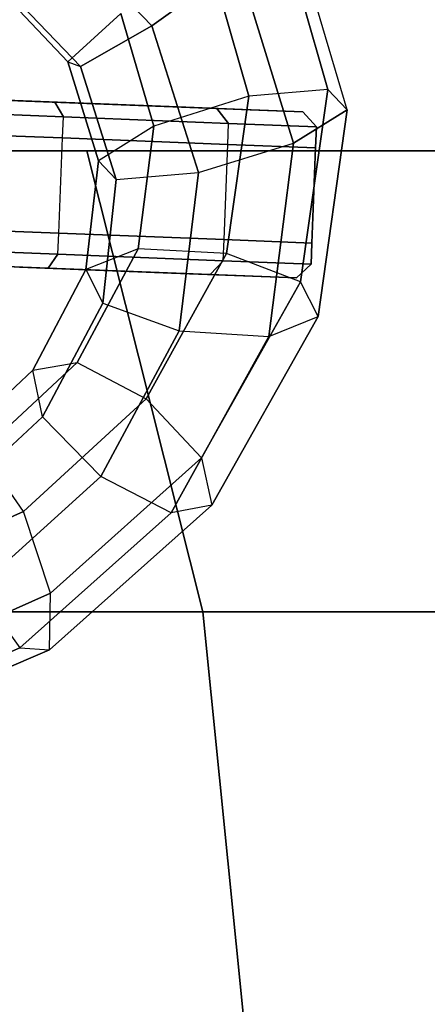
# Model space of a CAD drawing. Units: millimetres. Extents: x 12866 to 16894, y -1328 to 1406.
# Drawn here: x 15405 to 15424, y 173 to 218 of the extents above; entities that cross this region are included whole.
import ezdxf

# ---------------------------------------------------------------- set-up
doc = ezdxf.new("R2010")
doc.units = ezdxf.units.MM
doc.header["$MEASUREMENT"] = 0
doc.layers.add('МАФЫ НАШИ', color=7, linetype='Continuous', lineweight=25)

# ---------------------------------------------------------------- blocks, each defined once
blk = doc.blocks.new('птнгш67')
at = {"layer": 'МАФЫ НАШИ', "color": 7, "linetype": 'Continuous', "lineweight": 25}
for p, q in [((15417.212, 223.042), (15419.55, 214.871)), ((15419.55, 214.871), (15417.212, 223.042)), ((15406.659, 222.808), (15411.505, 217.78)), ((15420.436, 213.938), (15417.805, 222.787)), ((15414.032, 221.207), (15415.939, 214.559)), ((15415.939, 214.559), (15414.032, 221.207)), ((15411.505, 217.78), (15415.453, 220.625)), ((15415.453, 220.625), (15411.505, 217.78)), ((15415.453, 220.625), (15417.971, 212.402)), ((15417.971, 212.402), (15415.453, 220.625)), ((15404.411, 219.565), (15407.666, 216.132)), ((15407.666, 216.132), (15404.411, 219.565)), ((15404.494, 219.822), (15408.248, 215.915)), ((15408.248, 215.915), (15404.494, 219.822)), ((15410.078, 218.337), (15407.666, 216.132)), ((15410.078, 218.337), (15411.593, 213.193)), ((15411.593, 213.193), (15410.078, 218.337)), ((15408.248, 215.915), (15411.505, 217.78)), ((15411.505, 217.78), (15408.248, 215.915)), ((15411.505, 217.78), (15413.631, 211.065)), ((15413.631, 211.065), (15411.505, 217.78)), ((15407.666, 216.132), (15409.066, 211.598)), ((15409.066, 211.598), (15407.666, 216.132)), ((15407.666, 216.132), (15408.248, 215.915)), ((15408.248, 215.915), (15409.875, 210.742)), ((15409.875, 210.742), (15408.248, 215.915)), ((15405.746, 214.338), (15396.388, 214.706)), ((15396.388, 214.706), (15405.746, 214.338)), ((15396.388, 214.706), (15405.746, 214.338)), ((15405.746, 214.338), (15396.388, 214.706)), ((15397.089, 214.678), (15407.064, 214.286)), ((15407.064, 214.286), (15397.089, 214.678)), ((15407.064, 214.286), (15397.089, 214.678)), ((15397.089, 214.678), (15407.064, 214.286)), ((15405.746, 214.338), (15398.557, 214.621)), ((15405.746, 214.338), (15398.557, 214.621)), ((15412.691, 214.065), (15403.006, 214.446)), ((15412.691, 214.065), (15403.006, 214.446)), ((15415.939, 214.559), (15411.593, 213.193)), ((15415.939, 214.559), (15414.914, 207.355)), ((15414.914, 207.355), (15415.939, 214.559)), ((15419.55, 214.871), (15415.939, 214.559)), ((15419.55, 214.871), (15418.294, 206.072)), ((15418.294, 206.072), (15419.55, 214.871)), ((15420.436, 213.938), (15419.55, 214.871)), ((15419.55, 214.871), (15420.436, 213.938)), ((15397.288, 214.012), (15407.46, 213.613)), ((15407.46, 213.613), (15397.288, 214.012)), ((15407.46, 213.613), (15397.288, 214.012)), ((15397.288, 214.012), (15407.46, 213.613)), ((15416.387, 213.92), (15405.373, 214.353)), ((15405.373, 214.353), (15416.387, 213.92)), ((15416.387, 213.92), (15405.373, 214.353)), ((15407.064, 214.286), (15405.746, 214.338)), ((15412.691, 214.065), (15405.746, 214.338)), ((15407.064, 214.286), (15405.746, 214.338)), ((15405.746, 214.338), (15412.691, 214.065)), ((15405.746, 214.338), (15412.691, 214.065)), ((15412.691, 214.065), (15405.746, 214.338)), ((15407.064, 214.286), (15414.467, 213.995)), ((15414.467, 213.995), (15407.064, 214.286)), ((15407.46, 213.613), (15407.064, 214.286)), ((15414.467, 213.995), (15407.064, 214.286)), ((15407.064, 214.286), (15407.46, 213.613)), ((15407.064, 214.286), (15414.467, 213.995)), ((15407.46, 213.613), (15407.064, 214.286)), ((15407.064, 214.286), (15407.46, 213.613)), ((15414.467, 213.995), (15412.691, 214.065)), ((15416.387, 213.92), (15412.691, 214.065)), ((15414.467, 213.995), (15412.691, 214.065)), ((15412.691, 214.065), (15416.387, 213.92)), ((15412.691, 214.065), (15416.387, 213.92)), ((15416.387, 213.92), (15412.691, 214.065)), ((15414.467, 213.995), (15418.406, 213.841)), ((15418.406, 213.841), (15414.467, 213.995)), ((15415.01, 213.316), (15414.467, 213.995)), ((15418.406, 213.841), (15414.467, 213.995)), ((15414.467, 213.995), (15415.01, 213.316)), ((15414.467, 213.995), (15418.406, 213.841)), ((15415.01, 213.316), (15414.467, 213.995)), ((15414.467, 213.995), (15415.01, 213.316)), ((15407.422, 212.649), (15407.46, 213.613)), ((15407.422, 212.649), (15407.46, 213.613)), ((15407.46, 213.613), (15415.01, 213.316)), ((15415.01, 213.316), (15407.46, 213.613)), ((15415.01, 213.316), (15407.46, 213.613)), ((15407.46, 213.613), (15415.01, 213.316)), ((15418.406, 213.841), (15416.387, 213.92)), ((15416.387, 213.92), (15418.406, 213.841)), ((15418.406, 213.841), (15416.387, 213.92)), ((15417.971, 212.402), (15420.436, 213.938)), ((15420.436, 213.938), (15417.971, 212.402)), ((15419.027, 213.158), (15418.406, 213.841)), ((15418.406, 213.841), (15419.027, 213.158)), ((15419.027, 213.158), (15418.406, 213.841)), ((15418.406, 213.841), (15419.027, 213.158)), ((15419.099, 204.483), (15420.436, 213.938)), ((15420.436, 213.938), (15419.099, 204.483)), ((15411.593, 213.193), (15409.066, 211.598)), ((15411.593, 213.193), (15410.878, 207.576)), ((15410.878, 207.576), (15411.593, 213.193)), ((15414.972, 212.353), (15415.01, 213.316)), ((15414.972, 212.353), (15415.01, 213.316)), ((15415.01, 213.316), (15419.027, 213.158)), ((15419.027, 213.158), (15415.01, 213.316)), ((15419.027, 213.158), (15415.01, 213.316)), ((15415.01, 213.316), (15419.027, 213.158)), ((15418.99, 212.195), (15419.027, 213.158)), ((15418.99, 212.195), (15419.027, 213.158)), ((15419.027, 213.158), (15418.99, 212.195)), ((15407.422, 212.649), (15397.25, 213.049)), ((15397.25, 213.049), (15407.422, 212.649)), ((15397.25, 213.049), (15407.422, 212.649)), ((15407.422, 212.649), (15397.25, 213.049)), ((15407.251, 208.293), (15407.422, 212.649)), ((15407.251, 208.293), (15407.422, 212.649)), ((15414.972, 212.353), (15407.422, 212.649)), ((15407.422, 212.649), (15414.972, 212.353)), ((15407.422, 212.649), (15414.972, 212.353)), ((15414.972, 212.353), (15407.422, 212.649)), ((15413.631, 211.065), (15417.971, 212.402)), ((15414.801, 207.996), (15414.972, 212.353)), ((15414.801, 207.996), (15414.972, 212.353)), ((15418.99, 212.195), (15414.972, 212.353)), ((15414.972, 212.353), (15418.99, 212.195)), ((15414.972, 212.353), (15418.99, 212.195)), ((15418.99, 212.195), (15414.972, 212.353)), ((15417.971, 212.402), (15416.854, 203.562)), ((15416.854, 203.562), (15417.971, 212.402)), ((15418.818, 207.839), (15418.99, 212.195)), ((15418.99, 212.195), (15418.818, 207.839)), ((15418.818, 207.839), (15418.99, 212.195)), ((15408.535, 212.062), (15050.24, 212.062)), ((15402.802, 212.062), (15408.535, 212.062)), ((15408.535, 212.062), (15402.802, 212.062)), ((15402.802, 212.062), (15710.898, 212.062)), ((15710.898, 212.062), (15402.802, 212.062)), ((15408.535, 212.062), (15413.826, 190.975)), ((15730.216, 212.062), (15408.535, 212.062)), ((15413.826, 190.975), (15408.535, 212.062)), ((15408.535, 212.062), (15730.216, 212.062)), ((15409.066, 211.598), (15408.486, 206.627)), ((15408.486, 206.627), (15409.066, 211.598)), ((15409.066, 211.598), (15409.875, 210.742)), ((15409.875, 210.742), (15413.631, 211.065)), ((15413.631, 211.065), (15412.748, 203.827)), ((15412.748, 203.827), (15413.631, 211.065)), ((15409.875, 210.742), (15409.258, 205.094)), ((15409.258, 205.094), (15409.875, 210.742)), ((15397.079, 208.693), (15407.251, 208.293)), ((15407.251, 208.293), (15397.079, 208.693)), ((15407.251, 208.293), (15397.079, 208.693)), ((15397.079, 208.693), (15407.251, 208.293)), ((15407.213, 207.329), (15407.251, 208.293)), ((15407.213, 207.329), (15407.251, 208.293)), ((15407.251, 208.293), (15414.801, 207.996)), ((15414.801, 207.996), (15407.251, 208.293)), ((15414.801, 207.996), (15407.251, 208.293)), ((15407.251, 208.293), (15414.801, 207.996)), ((15407.213, 207.329), (15397.041, 207.729)), ((15397.041, 207.729), (15407.213, 207.329)), ((15397.041, 207.729), (15407.213, 207.329)), ((15407.213, 207.329), (15397.041, 207.729)), ((15414.763, 207.033), (15414.801, 207.996)), ((15414.763, 207.033), (15414.801, 207.996)), ((15414.801, 207.996), (15418.818, 207.839)), ((15418.818, 207.839), (15414.801, 207.996)), ((15418.818, 207.839), (15414.801, 207.996)), ((15414.801, 207.996), (15418.818, 207.839)), ((15418.781, 206.875), (15418.818, 207.839)), ((15418.818, 207.839), (15418.781, 206.875)), ((15418.781, 206.875), (15418.818, 207.839)), ((15406.765, 206.689), (15407.213, 207.329)), ((15407.213, 207.329), (15406.765, 206.689)), ((15406.765, 206.689), (15407.213, 207.329)), ((15407.213, 207.329), (15406.765, 206.689)), ((15414.763, 207.033), (15407.213, 207.329)), ((15407.213, 207.329), (15414.763, 207.033)), ((15407.213, 207.329), (15414.763, 207.033)), ((15414.763, 207.033), (15407.213, 207.329)), ((15410.878, 207.576), (15408.086, 202.369)), ((15408.086, 202.369), (15410.878, 207.576)), ((15410.878, 207.576), (15408.486, 206.627)), ((15414.914, 207.355), (15410.878, 207.576)), ((15414.914, 207.355), (15411.246, 200.714)), ((15411.246, 200.714), (15414.914, 207.355)), ((15418.294, 206.072), (15414.914, 207.355)), ((15406.765, 206.689), (15396.791, 207.081)), ((15396.791, 207.081), (15406.765, 206.689)), ((15396.791, 207.081), (15406.765, 206.689)), ((15406.765, 206.689), (15396.791, 207.081)), ((15397.364, 207.058), (15412.402, 206.467)), ((15412.402, 206.467), (15397.364, 207.058)), ((15397.364, 207.058), (15412.402, 206.467)), ((15412.402, 206.467), (15397.364, 207.058)), ((15398.998, 206.994), (15416.099, 206.322)), ((15416.099, 206.322), (15398.998, 206.994)), ((15398.998, 206.994), (15416.099, 206.322)), ((15416.099, 206.322), (15398.998, 206.994)), ((15414.169, 206.398), (15414.763, 207.033)), ((15414.763, 207.033), (15414.169, 206.398)), ((15414.169, 206.398), (15414.763, 207.033)), ((15414.763, 207.033), (15414.169, 206.398)), ((15418.781, 206.875), (15414.763, 207.033)), ((15414.763, 207.033), (15418.781, 206.875)), ((15414.763, 207.033), (15418.781, 206.875)), ((15418.781, 206.875), (15414.763, 207.033)), ((15418.107, 206.243), (15418.781, 206.875)), ((15418.781, 206.875), (15418.107, 206.243)), ((15418.107, 206.243), (15418.781, 206.875)), ((15418.781, 206.875), (15418.107, 206.243)), ((15405.454, 206.74), (15406.765, 206.689)), ((15405.454, 206.74), (15412.402, 206.467)), ((15405.454, 206.74), (15406.765, 206.689)), ((15412.402, 206.467), (15405.454, 206.74)), ((15412.402, 206.467), (15405.454, 206.74)), ((15405.454, 206.74), (15412.402, 206.467)), ((15408.486, 206.627), (15406.06, 202.023)), ((15406.06, 202.023), (15408.486, 206.627)), ((15414.169, 206.398), (15406.765, 206.689)), ((15406.765, 206.689), (15414.169, 206.398)), ((15406.765, 206.689), (15414.169, 206.398)), ((15414.169, 206.398), (15406.765, 206.689)), ((15408.486, 206.627), (15409.258, 205.094)), ((15412.402, 206.467), (15414.169, 206.398)), ((15412.402, 206.467), (15416.099, 206.322)), ((15412.402, 206.467), (15414.169, 206.398)), ((15416.099, 206.322), (15412.402, 206.467)), ((15416.099, 206.322), (15412.402, 206.467)), ((15412.402, 206.467), (15416.099, 206.322)), ((15418.107, 206.243), (15414.169, 206.398)), ((15414.169, 206.398), (15418.107, 206.243)), ((15414.169, 206.398), (15418.107, 206.243)), ((15418.107, 206.243), (15414.169, 206.398)), ((15416.099, 206.322), (15418.107, 206.243)), ((15416.099, 206.322), (15418.107, 206.243)), ((15418.107, 206.243), (15416.099, 206.322)), ((15418.294, 206.072), (15413.766, 198.012)), ((15413.766, 198.012), (15418.294, 206.072)), ((15419.099, 204.483), (15418.294, 206.072)), ((15409.258, 205.094), (15406.499, 199.884)), ((15406.499, 199.884), (15409.258, 205.094)), ((15409.258, 205.094), (15412.748, 203.827)), ((15414.245, 195.845), (15419.099, 204.483)), ((15419.099, 204.483), (15414.245, 195.845)), ((15416.854, 203.562), (15419.099, 204.483)), ((15412.748, 203.827), (15409.165, 197.164)), ((15409.165, 197.164), (15412.748, 203.827)), ((15412.748, 203.827), (15416.854, 203.562)), ((15416.854, 203.562), (15412.379, 195.494)), ((15412.379, 195.494), (15416.854, 203.562)), ((15408.086, 202.369), (15403.728, 198.312)), ((15403.728, 198.312), (15408.086, 202.369)), ((15406.06, 202.023), (15408.086, 202.369)), ((15408.086, 202.369), (15411.246, 200.714)), ((15406.06, 202.023), (15402.23, 198.43)), ((15402.23, 198.43), (15406.06, 202.023)), ((15406.499, 199.884), (15406.06, 202.023)), ((15411.246, 200.714), (15405.635, 195.559)), ((15405.635, 195.559), (15411.246, 200.714)), ((15411.246, 200.714), (15413.766, 198.012)), ((15406.499, 199.884), (15402.135, 195.834)), ((15402.135, 195.834), (15406.499, 199.884)), ((15409.165, 197.164), (15406.499, 199.884)), ((15405.635, 195.559), (15403.728, 198.312)), ((15413.766, 198.012), (15406.874, 191.824)), ((15406.874, 191.824), (15413.766, 198.012)), ((15413.766, 198.012), (15414.245, 195.845)), ((15409.165, 197.164), (15403.517, 192.04)), ((15403.517, 192.04), (15409.165, 197.164)), ((15412.379, 195.494), (15409.165, 197.164)), ((15405.635, 195.559), (15398.992, 192.59)), ((15398.992, 192.59), (15405.635, 195.559)), ((15406.874, 191.824), (15405.635, 195.559)), ((15406.821, 189.229), (15414.245, 195.845)), ((15414.245, 195.845), (15406.821, 189.229)), ((15414.245, 195.845), (15412.379, 195.494)), ((15412.379, 195.494), (15405.473, 189.32)), ((15405.473, 189.32), (15412.379, 195.494)), ((15403.517, 192.04), (15405.473, 189.32)), ((15406.874, 191.824), (15398.807, 188.236)), ((15398.807, 188.236), (15406.874, 191.824)), ((15406.821, 189.229), (15406.874, 191.824)), ((15413.826, 190.975), (15053.61, 190.975)), ((15693.448, 190.975), (15397.678, 190.975)), ((15397.678, 190.975), (15693.448, 190.975)), ((15413.826, 190.975), (15417.82, 151.346)), ((15748.429, 190.975), (15413.826, 190.975)), ((15417.82, 151.346), (15413.826, 190.975)), ((15413.826, 190.975), (15748.429, 190.975)), ((15405.473, 189.32), (15397.303, 185.781)), ((15397.303, 185.781), (15405.473, 189.32)), ((15398.083, 185.454), (15406.821, 189.229)), ((15406.821, 189.229), (15398.083, 185.454)), ((15405.473, 189.32), (15406.821, 189.229))]:
    blk.add_line(p, q, dxfattribs=at)
at = {"layer": 'МАФЫ НАШИ', "color": 7, "lineweight": 25}
blk.add_open_spline([(12865.746, 36.766), (12868.519, 76.756), (12888.474, 275.691), (12994.953, 605.725), (13311.418, 945.218), (13761.773, 1282.257), (14262.848, 1377.93), (14720.88, 1402.708), (15184.883, 1409.371), (15727.266, 1261.402), (16159.115, 1093.603), (16481.267, 882.153), (16798.243, 600.637), (16878.611, 223.257), (16893.66, 37.238)], degree=3, knots=[282.510569, 282.510569, 282.510569, 282.510569, 402.731765, 881.408609, 1286.003731, 1777.391286, 2546.987788, 2761.78303, 3157.941724, 3931.132798, 4430.888931, 4536.628505, 5088.820309, 5642.487721, 5642.487721, 5642.487721, 5642.487721], dxfattribs=at)

msp = doc.modelspace()

# ---------------------------------------------------------------- block references
at = {"layer": 'МАФЫ НАШИ'}
msp.add_blockref('птнгш67', (0, 0), dxfattribs=at)

doc.saveas('drawing.dxf')
